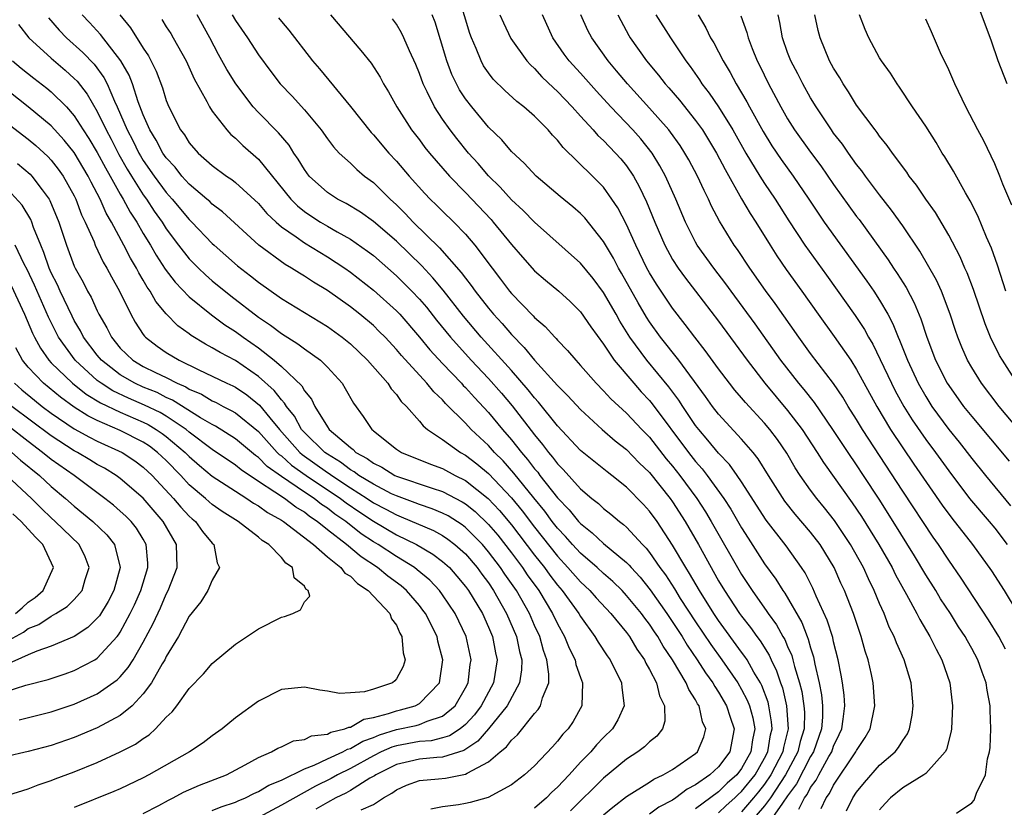
# Model space of a CAD drawing. Units: inches. Extents: x 2514000 to 2515603, y 1512000 to 1515000.
# Drawn here: x 2514270 to 2514356, y 1512284 to 1512353 of the extents above; entities that cross this region are included whole.
import ezdxf

# ---------------------------------------------------------------- set-up
doc = ezdxf.new("R2010")
doc.units = ezdxf.units.IN
doc.header["$MEASUREMENT"] = 0
doc.layers.add('LD25141512_2ft', color=82, linetype='Continuous')

msp = doc.modelspace()

# ---------------------------------------------------------------- linework, layer by layer
at = {"layer": 'LD25141512_2ft'}
for points, elevation in [([(2514356.088, 1512347), (2514355.306, 1512349), (2514354.716, 1512350.716), (2514353.133, 1512355)], 7866), ([(2514342.125, 1512283.875), (2514342.678, 1512285), (2514343, 1512285.496), (2514343.668, 1512286.332), (2514345, 1512287.829), (2514346.353, 1512289), (2514346.638, 1512289.362), (2514347, 1512289.987), (2514347.424, 1512290.576), (2514347.6, 1512291), (2514347.821, 1512292.179), (2514347.903, 1512293), (2514347.735, 1512295), (2514347.127, 1512297), (2514346.453, 1512298.453), (2514346.259, 1512299), (2514345.839, 1512299.839), (2514345.387, 1512301), (2514345, 1512301.872), (2514344.536, 1512303), (2514344.021, 1512304.021), (2514343.586, 1512305), (2514342.465, 1512307), (2514341.079, 1512309.079), (2514340.198, 1512310.198), (2514339.535, 1512311), (2514339, 1512311.719), (2514338.091, 1512313), (2514337.663, 1512313.663), (2514336.927, 1512314.927), (2514336.115, 1512316.115), (2514335.445, 1512317), (2514335, 1512317.527), (2514333.333, 1512319.333), (2514333, 1512319.742), (2514332.414, 1512320.414), (2514331.946, 1512321), (2514331, 1512322.248), (2514329.846, 1512323.847), (2514328.934, 1512325), (2514328.106, 1512326.106), (2514327, 1512327.517), (2514325.602, 1512329.602), (2514325, 1512330.595), (2514324.777, 1512331), (2514323.798, 1512333), (2514323, 1512334.783), (2514322.238, 1512336.238), (2514321.732, 1512337), (2514321, 1512338.032), (2514320.049, 1512339), (2514317.482, 1512341.482), (2514317, 1512342.102), (2514316.555, 1512342.555), (2514316.177, 1512343), (2514315, 1512344.193), (2514314.078, 1512345), (2514313.465, 1512345.465), (2514312.418, 1512346.418), (2514311.422, 1512347.422), (2514311, 1512347.962), (2514310.581, 1512348.581), (2514310.356, 1512349), (2514309.932, 1512350.068), (2514309.515, 1512351), (2514309.379, 1512351.38), (2514308.462, 1512354.462)], 7842), ([(2514272.748, 1512352.747), (2514273.675, 1512351.675), (2514274.327, 1512351), (2514275.743, 1512349.743), (2514276.718, 1512348.718), (2514277.569, 1512347.569), (2514277.852, 1512347), (2514278.484, 1512345.516), (2514278.737, 1512345), (2514279.588, 1512343), (2514280.081, 1512342.081), (2514280.614, 1512341), (2514280.755, 1512340.755), (2514281, 1512340.357), (2514281.948, 1512339), (2514283, 1512337.561), (2514283.508, 1512337), (2514285, 1512335.213), (2514285.226, 1512335), (2514287, 1512333.149), (2514287.162, 1512333), (2514289.201, 1512331.201), (2514290.328, 1512330.328), (2514291, 1512329.784), (2514293, 1512328.376), (2514297, 1512325.929), (2514298.294, 1512325), (2514299, 1512324.425), (2514300.499, 1512323), (2514302.242, 1512321), (2514302.532, 1512320.532), (2514303, 1512320.027), (2514303.423, 1512319.423), (2514303.865, 1512319), (2514305, 1512317.72), (2514305.316, 1512317.316), (2514305.707, 1512317), (2514307, 1512316.133), (2514308.561, 1512315), (2514309, 1512314.763), (2514310.001, 1512314.001), (2514311, 1512313.159), (2514313, 1512311.064), (2514313.93, 1512309.931), (2514315, 1512308.508), (2514317, 1512305.978), (2514317.912, 1512305), (2514319, 1512303.757), (2514319.81, 1512303), (2514320.364, 1512302.364), (2514321.641, 1512301), (2514323, 1512299.356), (2514323.263, 1512299), (2514323.909, 1512297.91), (2514324.552, 1512297), (2514324.689, 1512296.689), (2514325, 1512296.151), (2514325.592, 1512295), (2514325.854, 1512293.854), (2514326.305, 1512293), (2514326.337, 1512291.664), (2514326.121, 1512291), (2514325.631, 1512290.37), (2514325, 1512289.874), (2514324.568, 1512289.432), (2514323.991, 1512289), (2514323, 1512288.376), (2514321, 1512286.724), (2514318.123, 1512283.876)], 7822), ([(2514321, 1512283.514), (2514321.803, 1512284.198), (2514323, 1512285.111), (2514325, 1512286.37), (2514325.376, 1512286.624), (2514326.196, 1512287), (2514327, 1512287.468), (2514329, 1512288.851), (2514329.163, 1512289), (2514329.705, 1512290.295), (2514329.892, 1512291), (2514329.616, 1512291.616), (2514329.309, 1512293), (2514329.181, 1512293.181), (2514329, 1512293.528), (2514328.401, 1512294.4), (2514328.171, 1512295), (2514326.983, 1512297), (2514326.173, 1512298.173), (2514325.717, 1512299), (2514325.422, 1512299.422), (2514325, 1512300.082), (2514324.595, 1512300.595), (2514324.31, 1512301), (2514323, 1512302.587), (2514322.606, 1512303), (2514321.796, 1512303.796), (2514321, 1512304.477), (2514320.439, 1512305), (2514319, 1512306.241), (2514318.292, 1512307), (2514317.697, 1512307.697), (2514317, 1512308.424), (2514316.55, 1512309), (2514315.899, 1512309.899), (2514314.939, 1512311.061), (2514313.209, 1512313.209), (2514312.267, 1512314.267), (2514311.523, 1512315), (2514311, 1512315.6), (2514309.506, 1512317), (2514309, 1512317.544), (2514307.258, 1512319.258), (2514307, 1512319.554), (2514306.249, 1512320.249), (2514305.652, 1512321), (2514303.427, 1512323.427), (2514303, 1512323.951), (2514302.021, 1512325), (2514301.514, 1512325.514), (2514301, 1512326.008), (2514299.814, 1512327), (2514299, 1512327.639), (2514297, 1512329.053), (2514295.787, 1512329.787), (2514295, 1512330.305), (2514294.566, 1512330.566), (2514293.895, 1512331), (2514293.326, 1512331.326), (2514291.056, 1512333), (2514287.883, 1512335.883), (2514287, 1512336.555), (2514286.778, 1512336.778), (2514286.525, 1512337), (2514285, 1512338.293), (2514284.363, 1512339), (2514283.762, 1512339.762), (2514283, 1512340.571), (2514282.704, 1512341), (2514282.12, 1512342.12), (2514281.566, 1512343), (2514281, 1512344.302), (2514280.568, 1512345.431), (2514280.06, 1512347), (2514279.769, 1512347.769), (2514279.06, 1512349), (2514277.282, 1512351.282), (2514276.337, 1512352.337), (2514275.698, 1512353)], 7824), ([(2514278.966, 1512353), (2514279.878, 1512351.878), (2514281, 1512350.111), (2514281.45, 1512349.45), (2514282.116, 1512348.116), (2514282.669, 1512346.669), (2514283, 1512345.569), (2514283.227, 1512345), (2514284.231, 1512343), (2514284.567, 1512342.568), (2514285, 1512341.872), (2514285.772, 1512341), (2514287, 1512339.926), (2514288.239, 1512339), (2514288.696, 1512338.696), (2514289, 1512338.45), (2514291, 1512336.61), (2514291.745, 1512335.744), (2514292.538, 1512335), (2514293, 1512334.601), (2514294.292, 1512333.708), (2514295, 1512333.192), (2514297, 1512331.985), (2514298.51, 1512331), (2514299, 1512330.653), (2514301, 1512329.092), (2514303, 1512327.308), (2514303.291, 1512327), (2514305, 1512325.013), (2514305.901, 1512323.901), (2514307, 1512322.714), (2514308.648, 1512321), (2514308.812, 1512320.812), (2514309, 1512320.632), (2514309.772, 1512319.772), (2514311, 1512318.472), (2514312.217, 1512317), (2514313, 1512316.097), (2514313.857, 1512315), (2514314.395, 1512314.395), (2514315, 1512313.587), (2514315.276, 1512313.276), (2514315.476, 1512313), (2514317, 1512311.064), (2514318.02, 1512310.02), (2514318.833, 1512309), (2514319, 1512308.815), (2514320.019, 1512308.019), (2514321, 1512307.085), (2514323, 1512305.433), (2514323.22, 1512305.219), (2514323.393, 1512305), (2514324.173, 1512304.173), (2514325.067, 1512303.066), (2514326.509, 1512301), (2514327.827, 1512299), (2514328.263, 1512298.263), (2514329.144, 1512297), (2514329.861, 1512295.86), (2514330.491, 1512295), (2514330.665, 1512294.665), (2514331, 1512294.191), (2514331.702, 1512293), (2514332.013, 1512292.014), (2514332.358, 1512291), (2514331.987, 1512289), (2514331, 1512287.704), (2514330.235, 1512287), (2514329, 1512286.121), (2514328.257, 1512285.743), (2514327.287, 1512285), (2514327, 1512284.811), (2514325.798, 1512284.202), (2514325, 1512283.59)], 7826), ([(2514282.6, 1512352.6), (2514283, 1512351.953), (2514283.381, 1512351.381), (2514283.607, 1512351), (2514284.712, 1512349), (2514285.434, 1512347.434), (2514286.531, 1512345.469), (2514286.765, 1512345), (2514287, 1512344.641), (2514288.249, 1512343), (2514288.611, 1512342.611), (2514289, 1512342.288), (2514289.652, 1512341.652), (2514291, 1512340.472), (2514293.824, 1512337), (2514294.403, 1512336.403), (2514295, 1512335.928), (2514295.551, 1512335.551), (2514296.406, 1512335), (2514297, 1512334.648), (2514297.84, 1512334.16), (2514299, 1512333.517), (2514300.486, 1512332.486), (2514301, 1512332.09), (2514303, 1512330.349), (2514303.68, 1512329.68), (2514304.348, 1512329), (2514305, 1512328.307), (2514305.602, 1512327.602), (2514306.483, 1512326.483), (2514307.686, 1512325), (2514309.498, 1512323), (2514311, 1512321.416), (2514312.133, 1512320.133), (2514313.046, 1512319.046), (2514315, 1512316.525), (2514315.701, 1512315.701), (2514316.205, 1512315), (2514316.579, 1512314.579), (2514317, 1512313.996), (2514317.506, 1512313.506), (2514319, 1512311.849), (2514319.997, 1512311), (2514320.558, 1512310.558), (2514321, 1512310.124), (2514321.641, 1512309.641), (2514322.381, 1512309), (2514322.743, 1512308.743), (2514323, 1512308.507), (2514324.387, 1512307), (2514324.698, 1512306.698), (2514325, 1512306.315), (2514325.901, 1512305), (2514326.374, 1512304.374), (2514327.158, 1512303.158), (2514327.674, 1512302.326), (2514329, 1512300.285), (2514330.324, 1512298.324), (2514331.276, 1512297), (2514332.66, 1512295), (2514333, 1512294.417), (2514333.49, 1512293.49), (2514333.678, 1512293), (2514333.965, 1512291.965), (2514334.136, 1512291), (2514333.947, 1512290.053), (2514333.813, 1512289), (2514333, 1512287.552), (2514332.574, 1512287), (2514331.736, 1512286.264), (2514331, 1512285.53), (2514329, 1512284.042)], 7828), ([(2514331, 1512283.715), (2514331.666, 1512284.334), (2514332.423, 1512285), (2514332.712, 1512285.289), (2514333, 1512285.541), (2514334.169, 1512287), (2514335, 1512288.441), (2514335.282, 1512289), (2514335.518, 1512290.482), (2514335.65, 1512291), (2514335.613, 1512291.612), (2514335.38, 1512293), (2514335.306, 1512293.306), (2514334.761, 1512294.761), (2514334.635, 1512295), (2514334.073, 1512295.927), (2514333.472, 1512297), (2514333.291, 1512297.291), (2514333, 1512297.666), (2514331, 1512300.395), (2514330.591, 1512301), (2514329.329, 1512303), (2514328.484, 1512304.484), (2514328.145, 1512305), (2514327, 1512306.953), (2514325.656, 1512309), (2514325, 1512309.912), (2514324.475, 1512310.476), (2514323, 1512311.976), (2514321.717, 1512313), (2514321.305, 1512313.306), (2514319, 1512315.18), (2514317, 1512317.32), (2514315.362, 1512319.362), (2514315, 1512319.745), (2514314.449, 1512320.449), (2514313, 1512322.107), (2514310.373, 1512325), (2514308.828, 1512326.828), (2514307.077, 1512329.077), (2514306.167, 1512330.167), (2514305.198, 1512331.198), (2514303, 1512333.349), (2514301, 1512335.053), (2514299.866, 1512335.866), (2514298.625, 1512336.625), (2514297.883, 1512337), (2514297, 1512337.578), (2514295.428, 1512339), (2514295, 1512339.556), (2514294.466, 1512340.466), (2514294.076, 1512341), (2514293.669, 1512341.669), (2514292.748, 1512342.748), (2514291, 1512344.518), (2514290.556, 1512345), (2514289.045, 1512347), (2514288.262, 1512348.262), (2514287.547, 1512349.547), (2514286.779, 1512351), (2514285.668, 1512353)], 7830), ([(2514288.72, 1512353), (2514289, 1512352.518), (2514290.05, 1512351), (2514291, 1512349.532), (2514292.08, 1512348.08), (2514292.907, 1512347), (2514293.926, 1512345.926), (2514295, 1512344.742), (2514296.451, 1512343), (2514297, 1512342.223), (2514297.525, 1512341.525), (2514298.036, 1512341), (2514299, 1512340.109), (2514299.559, 1512339.559), (2514300.24, 1512339), (2514301, 1512338.436), (2514302.449, 1512337), (2514303, 1512336.506), (2514303.757, 1512335.757), (2514304.463, 1512335), (2514306.755, 1512332.755), (2514308.638, 1512330.638), (2514309, 1512330.137), (2514309.508, 1512329.508), (2514309.857, 1512329), (2514311, 1512327.531), (2514311.441, 1512327), (2514312.193, 1512326.193), (2514313, 1512325.226), (2514314.117, 1512324.116), (2514315, 1512322.998), (2514317, 1512320.807), (2514317.912, 1512319.912), (2514319, 1512318.717), (2514320.878, 1512317), (2514322.014, 1512316.015), (2514323, 1512315.258), (2514324.1, 1512314.1), (2514325, 1512313.252), (2514326.797, 1512311), (2514327, 1512310.718), (2514328.1, 1512309), (2514329.249, 1512307), (2514331, 1512303.862), (2514331.509, 1512303), (2514332.831, 1512301), (2514333, 1512300.768), (2514333.784, 1512299.785), (2514334.336, 1512299), (2514334.626, 1512298.625), (2514335.398, 1512297.398), (2514335.566, 1512297), (2514336.042, 1512296.042), (2514336.377, 1512295), (2514336.545, 1512294.545), (2514336.915, 1512293), (2514337.045, 1512291), (2514336.629, 1512289.371), (2514336.571, 1512289), (2514335.552, 1512287), (2514335, 1512286.191), (2514334.475, 1512285.525), (2514334.049, 1512285), (2514333, 1512283.789)], 7832), ([(2514292.748, 1512352.749), (2514293, 1512352.42), (2514293.66, 1512351.66), (2514295.709, 1512349), (2514296.307, 1512348.307), (2514299, 1512345.041), (2514300.795, 1512342.795), (2514301, 1512342.592), (2514302.348, 1512341), (2514303, 1512340.303), (2514304.099, 1512339), (2514305.472, 1512337.472), (2514305.931, 1512337), (2514306.479, 1512336.479), (2514307, 1512335.948), (2514307.976, 1512335), (2514309, 1512333.953), (2514309.819, 1512333), (2514311.321, 1512331), (2514312.055, 1512330.055), (2514312.834, 1512329), (2514313, 1512328.799), (2514314.874, 1512326.874), (2514315, 1512326.723), (2514315.938, 1512325.937), (2514316.76, 1512325), (2514316.886, 1512324.886), (2514317, 1512324.741), (2514317.865, 1512323.865), (2514318.579, 1512323), (2514319, 1512322.556), (2514320.36, 1512321), (2514321, 1512320.358), (2514321.648, 1512319.648), (2514323, 1512318.414), (2514324.334, 1512317), (2514325, 1512316.315), (2514326.452, 1512314.453), (2514327, 1512313.799), (2514327.625, 1512313), (2514329.103, 1512311), (2514329.854, 1512309.854), (2514330.366, 1512309), (2514333, 1512304.397), (2514333.913, 1512303), (2514335.198, 1512301.198), (2514335.314, 1512301), (2514336.029, 1512300.029), (2514336.587, 1512299), (2514336.747, 1512298.748), (2514337, 1512298.151), (2514337.362, 1512297.362), (2514337.462, 1512297), (2514337.598, 1512296.402), (2514338.032, 1512295), (2514338.228, 1512294.228), (2514338.417, 1512293), (2514338.453, 1512292.453), (2514338.432, 1512291), (2514338.098, 1512289.902), (2514337.88, 1512289), (2514336.824, 1512287), (2514335.498, 1512285), (2514335, 1512284.317), (2514333, 1512281.988)], 7834), ([(2514297.279, 1512353), (2514299.907, 1512349.907), (2514300.794, 1512348.794), (2514301.578, 1512347.578), (2514301.885, 1512347), (2514302.316, 1512346.316), (2514303.042, 1512345), (2514304.324, 1512343), (2514305, 1512342.131), (2514305.48, 1512341.48), (2514305.863, 1512341), (2514307.602, 1512339), (2514309, 1512337.584), (2514311.223, 1512335.223), (2514311.42, 1512335), (2514313, 1512333.056), (2514313.95, 1512331.95), (2514315, 1512330.78), (2514315.959, 1512329.959), (2514317.122, 1512329), (2514318.101, 1512328.101), (2514319, 1512327.219), (2514319.897, 1512325.897), (2514321, 1512324.39), (2514321.919, 1512323), (2514323.621, 1512321), (2514324.275, 1512320.275), (2514325, 1512319.511), (2514325.232, 1512319.232), (2514328.373, 1512315), (2514329, 1512314.197), (2514329.566, 1512313.566), (2514330.004, 1512313), (2514331.454, 1512311), (2514332.063, 1512310.063), (2514333, 1512308.441), (2514333.558, 1512307.558), (2514335, 1512305.33), (2514335.988, 1512303.988), (2514336.587, 1512303), (2514336.764, 1512302.764), (2514338.221, 1512300.222), (2514338.694, 1512299), (2514338.79, 1512298.79), (2514339, 1512298.031), (2514339.26, 1512297.26), (2514339.376, 1512296.624), (2514339.751, 1512295), (2514339.95, 1512293.95), (2514340.039, 1512293), (2514340.022, 1512292.022), (2514339.942, 1512291), (2514339.242, 1512289), (2514339, 1512288.589), (2514337.783, 1512286.217), (2514337, 1512285.187), (2514336.547, 1512284.547), (2514335.495, 1512283)], 7836), ([(2514337.985, 1512284.015), (2514338.457, 1512285), (2514338.692, 1512285.308), (2514339, 1512285.905), (2514339.473, 1512286.527), (2514339.71, 1512287), (2514340.586, 1512288.586), (2514340.83, 1512289), (2514341, 1512289.483), (2514341.494, 1512290.506), (2514341.715, 1512291), (2514341.837, 1512291.837), (2514341.963, 1512293), (2514341.906, 1512293.906), (2514341.764, 1512295), (2514341.661, 1512295.661), (2514341.403, 1512297), (2514341, 1512298.55), (2514340.92, 1512298.92), (2514340.437, 1512300.437), (2514339.493, 1512302.507), (2514339.2, 1512303.2), (2514338.531, 1512304.531), (2514338.22, 1512305), (2514336.879, 1512306.879), (2514335.128, 1512309.128), (2514333, 1512312.45), (2514332.624, 1512313), (2514331.943, 1512313.943), (2514331, 1512314.934), (2514330.075, 1512316.075), (2514329.271, 1512317), (2514329, 1512317.348), (2514327.879, 1512319), (2514327.538, 1512319.538), (2514326.686, 1512320.686), (2514324.755, 1512323), (2514323.291, 1512325), (2514322.41, 1512326.41), (2514322.087, 1512327), (2514321, 1512328.888), (2514320.095, 1512330.095), (2514319, 1512331.443), (2514315, 1512335.006), (2514314.02, 1512336.02), (2514313, 1512336.929), (2514312.026, 1512338.026), (2514311, 1512339.015), (2514310.096, 1512340.096), (2514309.267, 1512341), (2514308.247, 1512342.247), (2514307.665, 1512343), (2514307, 1512343.949), (2514306.311, 1512345), (2514305.679, 1512346.321), (2514305.327, 1512347), (2514305, 1512347.903), (2514304.678, 1512348.678), (2514304.132, 1512349.868), (2514303.648, 1512351), (2514303.441, 1512351.441), (2514303, 1512352.176), (2514302.658, 1512352.658)], 7838), ([(2514339.925, 1512284.075), (2514340.345, 1512285), (2514340.628, 1512285.372), (2514341, 1512286.114), (2514342.942, 1512289), (2514343, 1512289.126), (2514343.745, 1512290.255), (2514344.175, 1512291), (2514344.577, 1512293), (2514344.435, 1512295), (2514344.294, 1512295.706), (2514343.999, 1512297), (2514343.743, 1512297.743), (2514343.406, 1512299), (2514342.718, 1512301), (2514341.934, 1512303), (2514341.635, 1512303.636), (2514341.036, 1512305), (2514339.815, 1512307), (2514339, 1512308.065), (2514337.648, 1512309.648), (2514336.766, 1512310.767), (2514335.344, 1512313), (2514334.447, 1512314.447), (2514333.997, 1512315), (2514333, 1512316.164), (2514331, 1512318.331), (2514330.48, 1512319), (2514329.866, 1512319.866), (2514327.546, 1512323), (2514325.957, 1512325), (2514325, 1512326.341), (2514324.74, 1512326.74), (2514324, 1512328), (2514322.567, 1512330.567), (2514322.308, 1512331), (2514321.86, 1512331.86), (2514321, 1512333.304), (2514319.361, 1512335.36), (2514319, 1512335.734), (2514318.332, 1512336.332), (2514317.237, 1512337.237), (2514315.155, 1512339), (2514314.115, 1512340.115), (2514313, 1512341.126), (2514312.152, 1512342.152), (2514311, 1512343.251), (2514309.546, 1512345), (2514309, 1512345.705), (2514308.49, 1512346.49), (2514308.22, 1512347), (2514307.827, 1512347.826), (2514307.381, 1512349), (2514306.836, 1512350.836), (2514306.36, 1512352.36), (2514306.1, 1512353)], 7840), ([(2514311.995, 1512353), (2514312.296, 1512352.296), (2514312.957, 1512350.957), (2514314.338, 1512349), (2514314.646, 1512348.646), (2514315, 1512348.336), (2514315.629, 1512347.629), (2514316.648, 1512346.648), (2514317, 1512346.341), (2514318.272, 1512345), (2514319, 1512344.186), (2514320.096, 1512343), (2514320.515, 1512342.515), (2514321, 1512342.086), (2514321.524, 1512341.524), (2514322.049, 1512341), (2514322.494, 1512340.494), (2514323, 1512339.879), (2514323.596, 1512339), (2514324.102, 1512338.102), (2514324.748, 1512336.748), (2514325.454, 1512335), (2514326.319, 1512333), (2514327, 1512331.764), (2514327.491, 1512331), (2514328.124, 1512330.124), (2514329.002, 1512329.002), (2514331, 1512326.389), (2514333.491, 1512323), (2514335.016, 1512321), (2514337, 1512318.642), (2514338.27, 1512317), (2514339.573, 1512315), (2514340.121, 1512314.121), (2514342.624, 1512310.624), (2514343.425, 1512309.425), (2514344.922, 1512307), (2514346.074, 1512305), (2514346.377, 1512304.377), (2514347.333, 1512302.667), (2514348.224, 1512301), (2514348.477, 1512300.477), (2514349.371, 1512299), (2514349.906, 1512297.906), (2514350.412, 1512297), (2514351.087, 1512295), (2514351.319, 1512293), (2514351.231, 1512291), (2514351.205, 1512290.795), (2514350.796, 1512289.204), (2514350.696, 1512289), (2514349, 1512287.13), (2514348.841, 1512287), (2514347, 1512285.863), (2514345.948, 1512285), (2514345.486, 1512284.514), (2514345, 1512283.964)], 7844), ([(2514351.664, 1512283.665), (2514353, 1512284.571), (2514353.21, 1512284.79), (2514353.414, 1512285.414), (2514354.195, 1512287), (2514354.382, 1512288.382), (2514354.559, 1512289), (2514354.611, 1512289.389), (2514354.666, 1512291), (2514354.605, 1512292.604), (2514354.611, 1512293), (2514354.355, 1512294.355), (2514354.269, 1512295), (2514353.916, 1512295.916), (2514353.536, 1512297), (2514353, 1512297.981), (2514352.624, 1512298.624), (2514352.428, 1512299), (2514351.862, 1512299.862), (2514351.151, 1512301), (2514350.294, 1512302.294), (2514349.871, 1512303), (2514349, 1512304.375), (2514348.017, 1512306.017), (2514346.174, 1512309), (2514344.943, 1512310.943), (2514343.603, 1512313), (2514343, 1512313.915), (2514342.251, 1512315), (2514340.941, 1512317), (2514339.335, 1512319.335), (2514338.449, 1512320.45), (2514337.975, 1512321), (2514336.423, 1512323), (2514334.168, 1512326.168), (2514332.089, 1512329), (2514331.64, 1512329.64), (2514330.587, 1512331), (2514329.148, 1512333), (2514329, 1512333.26), (2514328.127, 1512335), (2514327.295, 1512337), (2514326.392, 1512339), (2514325.901, 1512339.901), (2514325.219, 1512341), (2514324.239, 1512342.239), (2514323.561, 1512343), (2514321.641, 1512345), (2514320.377, 1512346.377), (2514319, 1512347.942), (2514318.022, 1512349), (2514317.587, 1512349.587), (2514316.596, 1512351), (2514315.694, 1512353)], 7846), ([(2514355.925, 1512297.926), (2514355.362, 1512299), (2514354.464, 1512300.463), (2514352.084, 1512304.084), (2514351, 1512305.633), (2514350.103, 1512307), (2514349.643, 1512307.643), (2514347, 1512311.636), (2514343.514, 1512317), (2514343, 1512317.857), (2514342.274, 1512319), (2514341.798, 1512319.798), (2514340.991, 1512320.991), (2514339, 1512323.599), (2514337.975, 1512325), (2514335.92, 1512327.92), (2514335.066, 1512329.066), (2514333.711, 1512331), (2514332.635, 1512332.635), (2514332.368, 1512333), (2514331.075, 1512335.076), (2514330.385, 1512336.385), (2514330.116, 1512337), (2514329.734, 1512337.733), (2514329.171, 1512339), (2514328.41, 1512340.41), (2514328.076, 1512341), (2514327.651, 1512341.651), (2514326.82, 1512342.82), (2514326.675, 1512343), (2514325, 1512344.896), (2514323.074, 1512347), (2514322.14, 1512348.14), (2514321.403, 1512349), (2514319.977, 1512351), (2514319.647, 1512351.647), (2514319.014, 1512353)], 7848), ([(2514322.252, 1512353), (2514322.495, 1512352.495), (2514323.201, 1512351.201), (2514323.322, 1512351), (2514324.746, 1512349), (2514325.77, 1512347.77), (2514326.359, 1512347), (2514326.666, 1512346.666), (2514327.592, 1512345.592), (2514329, 1512343.825), (2514329.589, 1512343), (2514330.135, 1512342.135), (2514330.818, 1512341), (2514331.558, 1512339.557), (2514333, 1512337.032), (2514333.753, 1512335.752), (2514334.244, 1512335), (2514335.469, 1512333), (2514336.061, 1512332.061), (2514336.879, 1512330.879), (2514338.236, 1512329), (2514339.646, 1512327), (2514341.06, 1512325.06), (2514342.485, 1512323), (2514343, 1512322.205), (2514344.754, 1512319), (2514345.952, 1512317), (2514347, 1512315.393), (2514347.969, 1512313.969), (2514350.424, 1512310.423), (2514351.278, 1512309.278), (2514353.077, 1512307), (2514354.727, 1512304.727), (2514355.819, 1512303), (2514357, 1512301.055)], 7850), ([(2514325.555, 1512353), (2514326.811, 1512351), (2514328.147, 1512349), (2514328.52, 1512348.52), (2514329.345, 1512347.345), (2514329.555, 1512347), (2514330.189, 1512346.189), (2514331, 1512345), (2514332.24, 1512343), (2514333.365, 1512341), (2514334.584, 1512339), (2514335, 1512338.356), (2514335.931, 1512337), (2514337.111, 1512335.111), (2514338.496, 1512333), (2514340.386, 1512330.386), (2514342.878, 1512326.878), (2514343.676, 1512325.677), (2514344.034, 1512325), (2514344.399, 1512324.399), (2514345.056, 1512323.056), (2514346.02, 1512321), (2514346.354, 1512320.354), (2514347.095, 1512319), (2514347.83, 1512317.829), (2514349, 1512316.116), (2514349.839, 1512315), (2514351, 1512313.39), (2514352.818, 1512311), (2514354.529, 1512309), (2514355, 1512308.429), (2514356.084, 1512307)], 7852), ([(2514329.215, 1512353), (2514329.884, 1512351.884), (2514330.307, 1512351), (2514330.574, 1512350.574), (2514331.387, 1512349), (2514332, 1512348), (2514332.527, 1512347), (2514333.456, 1512345.456), (2514333.687, 1512345), (2514334.861, 1512342.861), (2514335.624, 1512341.624), (2514336.432, 1512340.432), (2514337.484, 1512339), (2514338.845, 1512337), (2514339.699, 1512335.699), (2514340.186, 1512335), (2514343.879, 1512329.879), (2514344.492, 1512329), (2514345, 1512328.222), (2514345.707, 1512327), (2514346.156, 1512326.156), (2514346.608, 1512325), (2514346.735, 1512324.735), (2514347.411, 1512323), (2514348.347, 1512321), (2514349, 1512319.857), (2514349.545, 1512319), (2514351, 1512317.001), (2514351.896, 1512315.896), (2514353, 1512314.47), (2514354.193, 1512313), (2514356.366, 1512310.366)], 7854), ([(2514332.92, 1512352.92), (2514333.46, 1512351.46), (2514333.567, 1512351), (2514333.916, 1512350.084), (2514334.363, 1512349), (2514334.581, 1512348.581), (2514335.35, 1512347), (2514336.414, 1512345), (2514337, 1512343.962), (2514337.6, 1512343), (2514339, 1512341.062), (2514339.89, 1512339.89), (2514341, 1512338.273), (2514343, 1512335.489), (2514343.213, 1512335.213), (2514345.731, 1512331.731), (2514346.205, 1512331), (2514346.534, 1512330.534), (2514347.308, 1512329.308), (2514348.003, 1512328.003), (2514348.588, 1512326.588), (2514349.098, 1512325), (2514349.863, 1512323), (2514350.88, 1512321), (2514351, 1512320.812), (2514352.291, 1512319), (2514353, 1512318.105), (2514356.248, 1512314.248)], 7856), ([(2514357.065, 1512317), (2514355.382, 1512319), (2514353.85, 1512321), (2514353, 1512322.368), (2514352.637, 1512323), (2514352.134, 1512324.135), (2514351.79, 1512325), (2514351.587, 1512325.587), (2514351.134, 1512327), (2514350.375, 1512329), (2514349.944, 1512329.944), (2514348.479, 1512332.479), (2514347, 1512334.668), (2514346.042, 1512336.042), (2514345, 1512337.367), (2514343.776, 1512339), (2514343.458, 1512339.458), (2514343, 1512340.017), (2514342.289, 1512341), (2514341.768, 1512341.768), (2514341, 1512342.732), (2514340.805, 1512343), (2514339.479, 1512345), (2514339, 1512345.788), (2514338.321, 1512347), (2514337.877, 1512347.876), (2514337.271, 1512349), (2514337, 1512349.724), (2514336.557, 1512351), (2514336.334, 1512352.334), (2514336.173, 1512353)], 7858), ([(2514356.961, 1512321), (2514355.664, 1512323), (2514355.426, 1512323.427), (2514354.64, 1512325), (2514354.163, 1512326.163), (2514353.157, 1512329.157), (2514352.601, 1512330.601), (2514352.412, 1512331), (2514351.99, 1512331.99), (2514351, 1512333.859), (2514349.84, 1512335.84), (2514349.026, 1512337), (2514348.209, 1512338.209), (2514347.578, 1512339), (2514347.351, 1512339.351), (2514346.115, 1512341), (2514345.666, 1512341.666), (2514345, 1512342.466), (2514344.783, 1512342.783), (2514344.602, 1512343), (2514343, 1512345.152), (2514342.301, 1512346.301), (2514341.825, 1512347), (2514341.53, 1512347.53), (2514341, 1512348.368), (2514340.653, 1512349), (2514339.815, 1512351), (2514339.646, 1512351.646), (2514339.361, 1512353)], 7860), ([(2514355.958, 1512329), (2514355.739, 1512329.74), (2514355.249, 1512331.249), (2514354.73, 1512332.73), (2514354.297, 1512333.703), (2514353.537, 1512335.537), (2514352.86, 1512336.86), (2514352.456, 1512337.544), (2514351.421, 1512339.421), (2514350.668, 1512340.668), (2514350.442, 1512341), (2514349.908, 1512341.908), (2514349, 1512343.335), (2514347.868, 1512345), (2514346.729, 1512346.729), (2514346.513, 1512347), (2514345.941, 1512347.941), (2514345.163, 1512349), (2514345, 1512349.267), (2514344.052, 1512351), (2514343.739, 1512351.739), (2514343.241, 1512353)], 7862), ([(2514356.474, 1512336.474), (2514355.717, 1512338.283), (2514355.454, 1512339), (2514355, 1512340.054), (2514354.059, 1512342.059), (2514353.538, 1512343), (2514352.494, 1512345), (2514351.525, 1512347), (2514351, 1512348.212), (2514350.3, 1512349.7), (2514349.511, 1512351.511), (2514349, 1512352.625)], 7864), ([(2514270.153, 1512352.153), (2514271.045, 1512351), (2514273, 1512349.224), (2514274.206, 1512348.205), (2514275, 1512347.483), (2514275.239, 1512347.239), (2514276.115, 1512346.115), (2514277, 1512344.592), (2514277.76, 1512343), (2514278.194, 1512342.194), (2514278.87, 1512340.87), (2514279.601, 1512339.601), (2514279.972, 1512339), (2514281, 1512337.366), (2514281.266, 1512337), (2514281.954, 1512335.954), (2514282.637, 1512335), (2514283, 1512334.421), (2514284.071, 1512333), (2514285, 1512331.806), (2514285.794, 1512331), (2514286.409, 1512330.409), (2514287, 1512329.9), (2514288.597, 1512328.597), (2514291, 1512326.756), (2514292.062, 1512326.062), (2514293, 1512325.322), (2514294.441, 1512324.441), (2514295, 1512323.984), (2514296.398, 1512323), (2514297, 1512322.408), (2514298.275, 1512321), (2514298.556, 1512320.556), (2514299.265, 1512319.265), (2514300.124, 1512318.124), (2514300.86, 1512317), (2514300.944, 1512316.944), (2514301, 1512316.884), (2514303, 1512315.295), (2514303.167, 1512315.167), (2514303.435, 1512315), (2514305.975, 1512313.975), (2514307, 1512313.599), (2514308.104, 1512313), (2514309, 1512312.561), (2514310.985, 1512310.985), (2514311.958, 1512309.957), (2514313, 1512308.699), (2514315, 1512306.075), (2514315.857, 1512305), (2514316.334, 1512304.334), (2514317, 1512303.468), (2514317.409, 1512303), (2514318.851, 1512301), (2514319, 1512300.741), (2514320.257, 1512299), (2514320.528, 1512298.528), (2514321.324, 1512297.324), (2514321.564, 1512297), (2514322.576, 1512295), (2514322.596, 1512294.596), (2514322.807, 1512293), (2514322.231, 1512291.769), (2514321.783, 1512291), (2514321, 1512290.233), (2514320.393, 1512289.607), (2514319.892, 1512289), (2514319, 1512288.092), (2514318.005, 1512287), (2514317, 1512285.931), (2514316.507, 1512285.493), (2514316.04, 1512285), (2514315, 1512284.12)], 7820), ([(2514269.632, 1512349), (2514270.382, 1512348.382), (2514271.494, 1512347.494), (2514272.625, 1512346.625), (2514273, 1512346.315), (2514274.319, 1512345), (2514275, 1512344.243), (2514275.788, 1512343), (2514276.271, 1512342.271), (2514277, 1512341.05), (2514277.707, 1512339.707), (2514278.119, 1512339), (2514279, 1512337.414), (2514279.249, 1512337), (2514279.86, 1512335.86), (2514280.427, 1512335), (2514281, 1512334), (2514281.614, 1512333), (2514282.115, 1512332.115), (2514282.904, 1512330.904), (2514283.777, 1512329.777), (2514285, 1512328.514), (2514286.936, 1512326.936), (2514288.083, 1512326.083), (2514289, 1512325.502), (2514289.682, 1512325), (2514291, 1512324.084), (2514292.388, 1512323), (2514293, 1512322.462), (2514294.777, 1512320.777), (2514295, 1512320.351), (2514295.622, 1512319.622), (2514295.904, 1512319), (2514297, 1512317.209), (2514297.146, 1512317), (2514299, 1512315.413), (2514299.247, 1512315.247), (2514299.479, 1512315), (2514300.471, 1512314.471), (2514301, 1512314.061), (2514301.723, 1512313.722), (2514302.866, 1512313), (2514303, 1512312.935), (2514306.114, 1512311.886), (2514307, 1512311.61), (2514308.72, 1512310.72), (2514309, 1512310.54), (2514309.857, 1512309.857), (2514311, 1512308.752), (2514311.803, 1512307.803), (2514313, 1512306.269), (2514313.955, 1512305), (2514314.374, 1512304.374), (2514315.365, 1512303), (2514316.575, 1512301), (2514317, 1512300.104), (2514317.618, 1512299), (2514318.015, 1512298.015), (2514318.524, 1512297), (2514318.589, 1512296.589), (2514319, 1512295.446), (2514319.179, 1512295), (2514319.102, 1512293), (2514318.355, 1512291.645), (2514317.922, 1512291), (2514317.474, 1512290.525), (2514317, 1512289.914), (2514316.569, 1512289.431), (2514315, 1512287.778), (2514314.146, 1512287), (2514313, 1512286.137), (2514310.965, 1512285.035), (2514309.402, 1512284.598), (2514309, 1512284.499), (2514308.387, 1512284.387), (2514307, 1512284.213), (2514305.983, 1512284.017)], 7818), ([(2514299.948, 1512283.948), (2514301, 1512284.434), (2514301.869, 1512285), (2514302.597, 1512285.403), (2514303, 1512285.707), (2514303.888, 1512286.112), (2514305, 1512286.518), (2514306.647, 1512286.647), (2514307.275, 1512286.725), (2514309, 1512287.047), (2514309.139, 1512287.139), (2514311, 1512288.126), (2514312.02, 1512289), (2514312.568, 1512289.432), (2514313, 1512290.026), (2514313.531, 1512290.469), (2514315, 1512292.323), (2514315.325, 1512292.675), (2514315.513, 1512293), (2514315.685, 1512293.685), (2514316.236, 1512295), (2514316.258, 1512295.742), (2514316.085, 1512297), (2514315.789, 1512297.79), (2514315.452, 1512299), (2514315, 1512299.976), (2514314.554, 1512301), (2514313.43, 1512303), (2514312.429, 1512304.429), (2514312.054, 1512305), (2514311, 1512306.38), (2514310.467, 1512307), (2514309, 1512308.475), (2514308.705, 1512308.705), (2514307.486, 1512309.486), (2514307, 1512309.734), (2514306.113, 1512310.113), (2514305, 1512310.476), (2514304.634, 1512310.634), (2514303, 1512311.217), (2514302.582, 1512311.418), (2514301, 1512312.234), (2514299.746, 1512313), (2514299.326, 1512313.326), (2514299, 1512313.499), (2514298.153, 1512314.153), (2514297, 1512314.834), (2514296.766, 1512315), (2514295, 1512316.718), (2514294.75, 1512317), (2514294.141, 1512318.141), (2514293.433, 1512319), (2514293.285, 1512319.285), (2514293, 1512319.562), (2514292.378, 1512320.378), (2514291, 1512321.602), (2514289, 1512322.971), (2514287.669, 1512323.669), (2514287, 1512324.088), (2514286.403, 1512324.403), (2514285.161, 1512325.161), (2514285, 1512325.291), (2514284.007, 1512326.007), (2514283, 1512327.04), (2514282.099, 1512328.099), (2514281.599, 1512329), (2514281.343, 1512329.343), (2514281, 1512329.948), (2514280.599, 1512330.599), (2514280.404, 1512331), (2514279.878, 1512331.878), (2514279.313, 1512333), (2514278.239, 1512335), (2514277.773, 1512335.774), (2514277.245, 1512337), (2514276.463, 1512338.463), (2514276.211, 1512339), (2514275, 1512341.034), (2514274.128, 1512342.128), (2514273, 1512343.361), (2514271.008, 1512345.008), (2514268.433, 1512347)], 7816), ([(2514269, 1512343.729), (2514271, 1512342.201), (2514271.657, 1512341.657), (2514272.7, 1512340.7), (2514273, 1512340.38), (2514273.61, 1512339.61), (2514274.043, 1512339), (2514275, 1512337.291), (2514275.143, 1512337), (2514275.639, 1512335.639), (2514275.958, 1512335), (2514276.725, 1512333.275), (2514276.83, 1512333), (2514277.524, 1512331.524), (2514277.839, 1512331), (2514278.234, 1512330.234), (2514278.927, 1512329), (2514279.917, 1512327), (2514280.302, 1512326.302), (2514281, 1512325.231), (2514281.094, 1512325.094), (2514281.191, 1512325), (2514282.217, 1512324.217), (2514283, 1512323.685), (2514284.11, 1512323), (2514285.832, 1512322.168), (2514287, 1512321.629), (2514288.272, 1512321), (2514288.777, 1512320.777), (2514289, 1512320.655), (2514289.994, 1512319.994), (2514291.106, 1512319.106), (2514291.996, 1512318.004), (2514292.833, 1512317), (2514294.603, 1512315), (2514294.81, 1512314.81), (2514297, 1512313.258), (2514297.162, 1512313.162), (2514297.372, 1512313), (2514299, 1512311.918), (2514300.451, 1512311), (2514301, 1512310.633), (2514302.077, 1512310.078), (2514303, 1512309.566), (2514303.419, 1512309.419), (2514306.211, 1512308.211), (2514307, 1512307.778), (2514307.475, 1512307.475), (2514308.086, 1512307), (2514309, 1512306.18), (2514310.014, 1512305), (2514310.423, 1512304.423), (2514311, 1512303.664), (2514311.451, 1512303), (2514312.579, 1512301), (2514313.429, 1512299), (2514313.7, 1512297.7), (2514313.9, 1512297), (2514313.879, 1512296.121), (2514313.708, 1512295), (2514312.634, 1512293), (2514311.009, 1512290.992), (2514310.089, 1512289.912), (2514308.873, 1512289.127), (2514307, 1512288.526), (2514306.498, 1512288.498), (2514305, 1512288.358), (2514304.147, 1512288.147), (2514303, 1512287.902), (2514301.197, 1512287), (2514301.085, 1512286.916), (2514300.703, 1512286.703), (2514299, 1512285.64), (2514298.593, 1512285.407), (2514297.746, 1512285), (2514297, 1512284.605), (2514295.99, 1512284.01)], 7814), ([(2514270.077, 1512340.076), (2514271.16, 1512339.16), (2514271.311, 1512339), (2514272.205, 1512337.795), (2514272.817, 1512337), (2514272.886, 1512336.886), (2514273.65, 1512335), (2514274.313, 1512333), (2514275, 1512331.186), (2514275.084, 1512331), (2514275.772, 1512329.772), (2514276.16, 1512329), (2514276.468, 1512328.468), (2514277, 1512327.287), (2514277.144, 1512327), (2514277.828, 1512325.828), (2514278.227, 1512325), (2514279, 1512324.058), (2514280.095, 1512323), (2514281, 1512322.472), (2514282.055, 1512321.945), (2514283, 1512321.499), (2514283.953, 1512321), (2514284.684, 1512320.684), (2514285, 1512320.486), (2514286.048, 1512320.048), (2514287, 1512319.486), (2514287.337, 1512319.337), (2514287.956, 1512319), (2514288.65, 1512318.65), (2514289, 1512318.43), (2514291, 1512316.823), (2514292.642, 1512315), (2514292.82, 1512314.82), (2514293, 1512314.691), (2514293.882, 1512313.882), (2514295.147, 1512313), (2514298.131, 1512311), (2514298.619, 1512310.618), (2514299.807, 1512309.807), (2514301, 1512309.033), (2514303, 1512307.842), (2514304.745, 1512307), (2514306.171, 1512306.171), (2514307, 1512305.541), (2514307.6, 1512305), (2514308.259, 1512304.259), (2514309, 1512303.368), (2514309.268, 1512303), (2514310.478, 1512301), (2514311, 1512299.837), (2514311.346, 1512299), (2514311.605, 1512297.605), (2514311.742, 1512297), (2514311.433, 1512295), (2514310.367, 1512293), (2514309.784, 1512292.216), (2514309, 1512291.379), (2514308.526, 1512291), (2514307.61, 1512290.39), (2514307, 1512290.204), (2514306.033, 1512289.967), (2514305, 1512289.885), (2514303, 1512289.532), (2514302.596, 1512289.404), (2514301.675, 1512289), (2514301, 1512288.663), (2514299, 1512287.553), (2514297.881, 1512287), (2514297.32, 1512286.68), (2514295.971, 1512286.029), (2514293, 1512284.358), (2514291, 1512283.286)], 7812), ([(2514287, 1512283.908), (2514287.778, 1512284.222), (2514289, 1512284.629), (2514289.25, 1512284.75), (2514289.87, 1512285), (2514290.62, 1512285.38), (2514291, 1512285.54), (2514291.904, 1512286.096), (2514293, 1512286.552), (2514295, 1512287.53), (2514295.838, 1512287.838), (2514297, 1512288.393), (2514298.331, 1512289), (2514298.759, 1512289.241), (2514299, 1512289.297), (2514300.075, 1512289.925), (2514301, 1512290.251), (2514301.521, 1512290.479), (2514303, 1512290.946), (2514304.704, 1512291.296), (2514305, 1512291.38), (2514305.674, 1512291.674), (2514307, 1512292.088), (2514308.094, 1512293), (2514309, 1512294.548), (2514309.231, 1512295), (2514309.414, 1512296.585), (2514309.484, 1512297), (2514309.073, 1512299), (2514308.115, 1512301), (2514307, 1512302.646), (2514306.736, 1512303), (2514305.898, 1512303.898), (2514304.813, 1512304.813), (2514304.561, 1512305), (2514303, 1512305.949), (2514301.414, 1512307), (2514301, 1512307.245), (2514299.944, 1512307.944), (2514298.596, 1512309), (2514297.647, 1512309.647), (2514297, 1512310.154), (2514296.491, 1512310.491), (2514295.849, 1512311), (2514295, 1512311.557), (2514293, 1512312.913), (2514291.78, 1512313.78), (2514291, 1512314.571), (2514290.744, 1512314.744), (2514289, 1512316.179), (2514287.279, 1512317.279), (2514287, 1512317.42), (2514285.983, 1512318.017), (2514283.544, 1512319.544), (2514283, 1512319.78), (2514282.193, 1512320.193), (2514281, 1512320.673), (2514280.274, 1512321), (2514279, 1512321.73), (2514277.368, 1512323), (2514277, 1512323.446), (2514275.814, 1512325), (2514275.546, 1512325.546), (2514275, 1512326.467), (2514274.819, 1512326.819), (2514273.777, 1512329), (2514273.54, 1512329.54), (2514273, 1512330.602), (2514272.824, 1512331), (2514272.362, 1512332.362), (2514272.083, 1512333), (2514271.468, 1512334.532), (2514271.312, 1512335), (2514271.221, 1512335.221), (2514270.459, 1512336.459), (2514269.504, 1512337.504)], 7810), ([(2514281, 1512283.652), (2514282.351, 1512284.351), (2514283.188, 1512284.812), (2514283.599, 1512285), (2514284.503, 1512285.497), (2514285.893, 1512286.107), (2514288.232, 1512287), (2514289.858, 1512287.858), (2514291, 1512288.505), (2514292.139, 1512289), (2514292.681, 1512289.319), (2514293, 1512289.44), (2514294.048, 1512289.952), (2514295, 1512290.08), (2514295.61, 1512290.39), (2514297, 1512290.547), (2514297.29, 1512290.71), (2514298.527, 1512291), (2514298.852, 1512291.148), (2514299, 1512291.153), (2514300.176, 1512291.824), (2514301, 1512291.967), (2514302.32, 1512292.319), (2514303, 1512292.567), (2514303.358, 1512292.642), (2514304.626, 1512293), (2514305, 1512293.199), (2514306.757, 1512295), (2514307.03, 1512297), (2514306.606, 1512298.606), (2514306.531, 1512299), (2514305.529, 1512301), (2514305.308, 1512301.309), (2514305, 1512301.7), (2514303.881, 1512303), (2514303.41, 1512303.41), (2514302.254, 1512304.254), (2514301.343, 1512305), (2514299.935, 1512305.935), (2514298.66, 1512307), (2514297, 1512308.291), (2514296.126, 1512309), (2514295.448, 1512309.448), (2514295, 1512309.803), (2514294.247, 1512310.247), (2514293.261, 1512311), (2514292.446, 1512311.554), (2514291, 1512312.487), (2514289.493, 1512313.493), (2514289, 1512313.896), (2514287, 1512315.248), (2514285, 1512316.767), (2514284.719, 1512317), (2514283, 1512318.136), (2514282.456, 1512318.456), (2514281.113, 1512319.113), (2514279.709, 1512319.709), (2514278.346, 1512320.346), (2514277.327, 1512321), (2514277, 1512321.249), (2514275.068, 1512323), (2514273.628, 1512325), (2514272.754, 1512326.754), (2514271.532, 1512329.532), (2514270.896, 1512330.896), (2514270.658, 1512331.342), (2514269.852, 1512333)], 7808), ([(2514269.502, 1512329.502), (2514270.666, 1512327), (2514271.358, 1512325.358), (2514271.533, 1512325), (2514272.052, 1512324.052), (2514272.792, 1512323), (2514273, 1512322.781), (2514274.838, 1512321), (2514276.047, 1512320.047), (2514277.293, 1512319.293), (2514279, 1512318.482), (2514281, 1512317.616), (2514281.415, 1512317.415), (2514282.12, 1512317), (2514282.649, 1512316.649), (2514283, 1512316.388), (2514284.652, 1512315), (2514285, 1512314.642), (2514285.873, 1512313.873), (2514287, 1512312.94), (2514289, 1512311.623), (2514289.999, 1512311), (2514290.588, 1512310.588), (2514291, 1512310.358), (2514291.783, 1512309.783), (2514293, 1512309.122), (2514293.187, 1512309), (2514295.782, 1512307), (2514297, 1512305.934), (2514298.174, 1512305), (2514298.528, 1512304.528), (2514299, 1512304.241), (2514299.616, 1512303.616), (2514300.552, 1512303), (2514302.427, 1512301), (2514302.563, 1512300.563), (2514303, 1512299.992), (2514303.299, 1512299.299), (2514303.482, 1512299), (2514303.6, 1512297.6), (2514303.77, 1512297), (2514303.597, 1512296.403), (2514303, 1512295.324), (2514302.848, 1512295.152), (2514302.648, 1512295), (2514301, 1512294.448), (2514300.213, 1512294.213), (2514299, 1512294.116), (2514298.06, 1512294.06), (2514297, 1512294.273), (2514296.347, 1512294.347), (2514295, 1512294.626), (2514293, 1512294.403), (2514291, 1512293.404), (2514289, 1512291.938), (2514287.864, 1512291), (2514287, 1512290.386), (2514286.207, 1512289.793), (2514285.007, 1512289), (2514281.493, 1512287), (2514281, 1512286.741), (2514279, 1512285.797), (2514278.444, 1512285.556), (2514275, 1512284.173)], 7806), ([(2514269.23, 1512285.23), (2514271, 1512285.799), (2514271.86, 1512286.14), (2514273, 1512286.502), (2514273.352, 1512286.648), (2514275, 1512287.267), (2514277, 1512288.085), (2514279, 1512288.992), (2514280.324, 1512289.676), (2514281, 1512290.168), (2514281.511, 1512290.489), (2514282.066, 1512291), (2514283, 1512292.009), (2514283.515, 1512292.485), (2514283.914, 1512293), (2514285, 1512294.498), (2514286.237, 1512295.763), (2514287, 1512296.668), (2514289, 1512298.363), (2514291, 1512299.694), (2514293, 1512300.682), (2514293.263, 1512300.737), (2514293.998, 1512301), (2514294.671, 1512301.329), (2514295, 1512302.037), (2514295.483, 1512302.517), (2514295.326, 1512303), (2514295.12, 1512303.12), (2514295, 1512303.373), (2514294.114, 1512304.114), (2514293.977, 1512305), (2514293.378, 1512305.378), (2514293, 1512305.865), (2514291.917, 1512307), (2514291.342, 1512307.342), (2514291, 1512307.633), (2514289.241, 1512309), (2514287.866, 1512309.866), (2514287, 1512310.49), (2514286.719, 1512310.719), (2514286.418, 1512311), (2514285, 1512312.193), (2514284.258, 1512313), (2514283, 1512314.291), (2514282.238, 1512315), (2514281.529, 1512315.529), (2514281, 1512315.88), (2514279, 1512316.909), (2514277, 1512317.773), (2514276.177, 1512318.178), (2514275, 1512318.936), (2514273.792, 1512319.792), (2514272.334, 1512321), (2514271, 1512322.416), (2514270.497, 1512323), (2514269.927, 1512324.073)], 7804), ([(2514269.805, 1512321), (2514270.442, 1512320.442), (2514271.532, 1512319.532), (2514272.206, 1512319), (2514273, 1512318.405), (2514275, 1512317.062), (2514276.327, 1512316.327), (2514277, 1512315.99), (2514279.155, 1512315), (2514280.264, 1512314.264), (2514281, 1512313.73), (2514281.784, 1512313), (2514283.629, 1512311), (2514284.251, 1512310.251), (2514285, 1512309.456), (2514285.236, 1512309.236), (2514285.526, 1512309), (2514286.142, 1512308.142), (2514287, 1512307.116), (2514287.125, 1512307), (2514287.419, 1512305.419), (2514287.621, 1512305), (2514287, 1512303.9), (2514286.607, 1512303), (2514285.988, 1512302.013), (2514285, 1512300.77), (2514284.054, 1512299), (2514283, 1512297.28), (2514282.859, 1512297), (2514282.632, 1512296.632), (2514281.702, 1512295), (2514281, 1512294.043), (2514280.035, 1512293), (2514279, 1512292.146), (2514277, 1512291.069), (2514275, 1512290.242), (2514273, 1512289.556), (2514271, 1512289.033), (2514269, 1512288.567)], 7802), ([(2514270.217, 1512291.783), (2514273, 1512292.482), (2514275, 1512293.141), (2514277, 1512294.027), (2514278.743, 1512295.257), (2514279, 1512295.517), (2514279.69, 1512296.31), (2514280.116, 1512297), (2514281, 1512298.512), (2514281.859, 1512300.141), (2514282.484, 1512301.517), (2514283, 1512302.702), (2514283.159, 1512303), (2514283.935, 1512305), (2514283.874, 1512307), (2514282.731, 1512309), (2514281, 1512311.02), (2514279, 1512312.74), (2514278.641, 1512313), (2514277.621, 1512313.621), (2514277, 1512313.96), (2514276.361, 1512314.361), (2514275.279, 1512315), (2514275, 1512315.145), (2514273, 1512316.43), (2514269.584, 1512319)], 7800), ([(2514269, 1512294.196), (2514270.792, 1512294.792), (2514272.719, 1512295.281), (2514274.224, 1512295.776), (2514275, 1512296.056), (2514276.781, 1512297), (2514277, 1512297.133), (2514278.718, 1512299), (2514278.848, 1512299.152), (2514279, 1512299.395), (2514279.868, 1512301), (2514280.231, 1512301.769), (2514280.777, 1512303), (2514281.396, 1512305), (2514281.388, 1512305.388), (2514281.258, 1512307), (2514281, 1512307.454), (2514280.415, 1512308.415), (2514279.943, 1512309), (2514279.474, 1512309.474), (2514279, 1512309.907), (2514278.41, 1512310.41), (2514277.645, 1512311), (2514274.978, 1512313), (2514273, 1512314.39), (2514272.251, 1512315), (2514271, 1512315.936), (2514269.271, 1512317.271)], 7798), ([(2514269.569, 1512315), (2514270.326, 1512314.326), (2514271.975, 1512313), (2514273, 1512312.045), (2514274.243, 1512311), (2514275, 1512310.321), (2514276.615, 1512309), (2514277.84, 1512307.84), (2514278.505, 1512307), (2514278.983, 1512305), (2514278.437, 1512303), (2514277.953, 1512302.047), (2514277.185, 1512300.815), (2514277, 1512300.599), (2514276.193, 1512299.807), (2514275, 1512299.017), (2514273, 1512298.173), (2514271.753, 1512297.753), (2514271, 1512297.43), (2514269, 1512296.521)], 7796), ([(2514269, 1512298.528), (2514270.6, 1512299.4), (2514271, 1512299.704), (2514271.93, 1512300.07), (2514273, 1512300.781), (2514273.396, 1512301), (2514274.384, 1512301.616), (2514275, 1512302.222), (2514275.679, 1512303), (2514275.958, 1512303.958), (2514276.295, 1512305), (2514275.937, 1512305.937), (2514275.418, 1512307), (2514273.348, 1512309), (2514273, 1512309.311), (2514272.139, 1512310.139), (2514271.29, 1512311), (2514269.15, 1512313)], 7794), ([(2514269.883, 1512301), (2514270.483, 1512301.517), (2514271, 1512301.999), (2514271.605, 1512302.395), (2514272.284, 1512303), (2514273.201, 1512305), (2514272.263, 1512307), (2514271.631, 1512307.631), (2514270.372, 1512309), (2514269.672, 1512309.672)], 7792)]:
    msp.add_lwpolyline(points, dxfattribs=dict(at, elevation=elevation))

doc.saveas('drawing.dxf')
